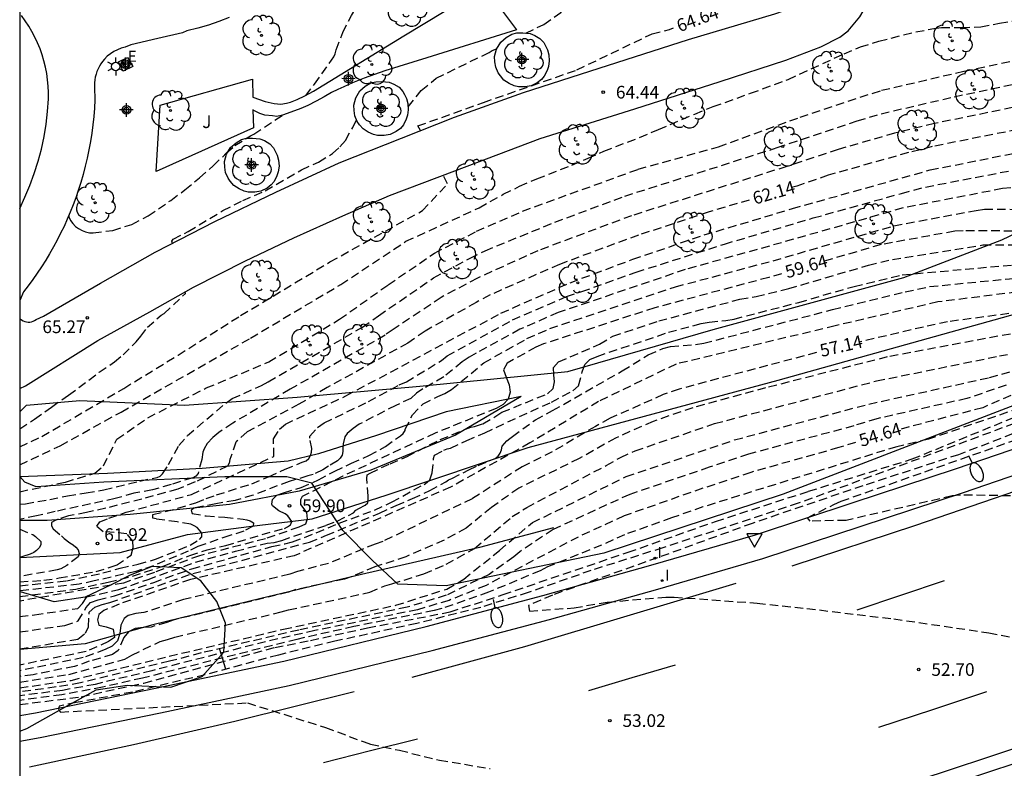
# Model space of a CAD drawing. Units: metres. Extents: x 584843 to 585194, y 4796289 to 4796541.
# Drawn here: x 584844 to 584902, y 4796312 to 4796357 of the extents above; entities that cross this region are included whole.
import ezdxf

# ---------------------------------------------------------------- set-up
doc = ezdxf.new("R2010")
doc.units = ezdxf.units.M
doc.header["$MEASUREMENT"] = 0
doc.linetypes.add('TRAZOS_NORMALES', pattern=[0.75, 0.5, -0.25])
for name, color, linetype in [('010106', 9, 'Continuous'), ('020109', 7, 'CABEZA_TALUD'), ('020110', 7, 'Continuous'), ('020194', 31, 'TRAZOS_NORMALES'), ('020195', 30, 'TRAZOS_NORMALES'), ('020204', 9, 'Continuous'), ('020307', 24, 'Continuous'), ('020308', 9, 'Continuous'), ('060102', 9, 'Continuous'), ('060113', 4, 'Continuous'), ('060130', 9, 'Continuous'), ('090109', 9, 'Continuous'), ('100105', 3, 'Continuous'), ('100106', 63, 'Continuous'), ('100111', 9, 'Continuous'), ('100112', 9, 'Continuous'), ('100116', 71, 'Continuous'), ('100202', 3, 'Continuous'), ('100302', 7, 'Continuous'), ('220207', 9, 'Continuous'), ('220307', 9, 'Continuous'), ('250202', 9, 'Continuous'), ('250203', 9, 'Continuous'), ('260101', 9, 'Continuous'), ('260205', 9, 'Continuous'), ('270204', 9, 'Continuous'), ('270304', 9, 'Continuous'), ('Centroides', 1, 'Continuous')]:
    doc.layers.add(name, color=color, linetype=linetype)
doc.styles.add('ARIAL', font='arial.ttf', dxfattribs={"height": 1})
doc.styles.add('ARIALI', font='ariali.ttf', dxfattribs={"height": 1})
doc.styles.add('ROMANS', font='romans__.ttf', dxfattribs={"height": 1})
doc.linetypes.add('CABEZA_TALUD', pattern='A,0.1,[204,DONOSTI.shx,S=0.15,R=0,X=0,Y=0],0,0.2', length=0.3)

# ---------------------------------------------------------------- blocks, each defined once
blk = doc.blocks.new('Centroide')
for points in [[(0.402, 0), (-0.402, 0)], [(0, -0.402), (0, 0.402)]]:
    blk.add_lwpolyline(points)
for radius in [0.256, 0.159]:
    blk.add_circle((0, 0), radius)
blk = doc.blocks.new('COTAPU')
blk.add_circle((0, 0), 0.075)
blk = doc.blocks.new('ARBOL')
blk.add_circle((0, 0), 0.0587)
for centre, radius, start, end in [((0.097, 0.97), 0.21, 23.15651, 160.46651), ((-0.564, 0.381), 0.532, 92.28, 254.58), ((-0.28, 0.855), 0.3, 359.28777, 173.60777), ((0.438, 0.881), 0.24, 301.57804, 139.32804), ((0.656, 0.288), 0.443, 319.85562, 114.76562), ((-0.091, 0.321), 0.12, 119.14, 310.56), ((0.819, -0.249), 0.383, 235.52754, 62.02753), ((-0.556, -0.339), 0.555, 142.64, 266.54), ((-0.039, -0.384), 0.21, 189.64, 323.88), ((-0.301, -0.676), 0.45, 213.78, 295.32), ((0.299, -0.624), 0.532, 224.67, 0.24)]:
    blk.add_arc(centre, radius, start, end)
blk = doc.blocks.new('FAREDI')
blk.add_line((0, 0), (0.5, 0))
blk.add_lwpolyline([(0.5, 0, 0.159986), (0.538, -0.117, 0.106322), (0.675, -0.238, 0.071006), (0.858, -0.309, 0.057309), (1.099, -0.337, 0.057309), (1.339, -0.309, 0.071006), (1.522, -0.238, 0.106322), (1.659, -0.117, 0.159986), (1.697, 0, 0.159986), (1.659, 0.117, 0.106322), (1.522, 0.238, 0.071006), (1.339, 0.309, 0.057309), (1.099, 0.337, 0.057309), (0.858, 0.309, 0.071006), (0.675, 0.238, 0.106322), (0.538, 0.117, 0.159986)], format="xyb", close=True)
blk = doc.blocks.new('SETRA')
at = {"linetype": 'Continuous'}
blk.add_lwpolyline([(0.451, 0.26), (-0.45, 0.26), (-0.001, -0.52)], close=True, dxfattribs=at)
blk = doc.blocks.new('REIND')
blk.add_circle((0, 0), 0.055)
blk = doc.blocks.new('REGALU')
blk.add_circle((0, 0), 0.055)
blk = doc.blocks.new('FAROLJ')
for p, q in [((-0.215, 0.124), (-0.458, 0.264)), ((0, 0.248), (0, 0.528)), ((0.215, 0.124), (0.458, 0.264)), ((-0.215, -0.124), (-0.458, -0.264)), ((0, -0.248), (0, -0.528)), ((0.215, -0.124), (0.458, -0.264))]:
    blk.add_line(p, q)
blk.add_circle((0, 0), 0.248)

msp = doc.modelspace()

# ---------------------------------------------------------------- linework, layer by layer
at = {"layer": '010106'}
msp.add_lwpolyline([(584844.129, 4796290.112), (585194.119, 4796290.105), (585194.124, 4796540.098), (584844.134, 4796540.105)], close=True, dxfattribs=at)
at = {"layer": '020109', "flags": 128}
for points in [[(584844.129, 4796324.864), (584850.068, 4796325.142), (584854.052, 4796326.214), (584857.684, 4796326.694), (584861.444, 4796327.134), (584865.82, 4796328.542), (584874.212, 4796331.357), (584889.019, 4796335.349), (584903.643, 4796339.437), (584912.019, 4796341.66), (584920.371, 4796345.652), (584927.33, 4796349.276), (584934.202, 4796352.803), (584946.066, 4796360.211), (584952.01, 4796366.139), (584960.834, 4796374.162), (584979.242, 4796382.17), (584991.321, 4796389.441), (585001.297, 4796397.153), (585010.121, 4796401.264), (585022.849, 4796406.936), (585032.001, 4796411.352), (585037.945, 4796413.528), (585044.705, 4796416.471), (585049.728, 4796418.847)], [(584873.812, 4796334.389), (584869.372, 4796333.469), (584865.252, 4796332.078), (584861.812, 4796330.99), (584860.012, 4796330.553), (584854.924, 4796330.126), (584849.316, 4796329.822), (584844.129, 4796329.635)], [(584875.723, 4796326.605), (584871.332, 4796325.454), (584864.356, 4796323.846), (584858.396, 4796322.422), (584852.004, 4796320.87), (584848.004, 4796319.75), (584844.129, 4796319.402)]]:
    msp.add_lwpolyline(points, dxfattribs=at)
at = {"layer": '020110', "flags": 128}
msp.add_lwpolyline([(584873.812, 4796334.389), (584869.924, 4796332.093), (584864.908, 4796330.014), (584860.66, 4796328.782), (584856.54, 4796327.998), (584850.668, 4796327.406), (584845.756, 4796327.038), (584844.129, 4796327.05)], dxfattribs=at)
at = {"layer": '020194'}
for points, elevation in [([(584861.06, 4796352.195), (584861.577, 4796352.869), (584862.726, 4796354.478), (584862.801, 4796354.667), (584862.865, 4796354.901), (584863.249, 4796355.923), (584863.765, 4796356.933), (584864.211, 4796357.714), (584864.441, 4796358.312), (584864.575, 4796358.727), (584864.723, 4796359.04), (584864.837, 4796359.33), (584865.177, 4796359.797), (584865.442, 4796360.592), (584865.341, 4796361.097), (584864.748, 4796361.425), (584862.731, 4796361.955), (584861.979, 4796361.986)], 65.64), ([(584874.081, 4796355.89), (584875.15, 4796356.405), (584876.146, 4796357.115), (584876.312, 4796357.299), (584876.956, 4796358.297), (584877.442, 4796359.095), (584877.648, 4796359.754), (584877.659, 4796359.895)], 65.14), ([(584844.129, 4796330.338), (584846.533, 4796331.473), (584850.125, 4796333.465), (584857.797, 4796337.841), (584863.133, 4796341.016), (584866.989, 4796343.568), (584871.325, 4796345.552), (584872.751, 4796346.35), (584873.712, 4796346.822), (584874.737, 4796347.27), (584876.796, 4796348.068), (584877.766, 4796348.48), (584878.704, 4796348.901), (584880.815, 4796349.711), (584881.941, 4796350.175), (584884.083, 4796351.1), (584885.167, 4796351.54), (584887.386, 4796352.328), (584889.608, 4796353.143), (584892.913, 4796354.667), (584893.886, 4796355.068), (584894.984, 4796355.417), (584897.162, 4796355.958), (584898.237, 4796356.163), (584898.679, 4796356.217), (584899.87, 4796356.214), (584901.007, 4796356.266), (584902.114, 4796356.468), (584903.209, 4796356.644)], 64.14), ([(584867.113, 4796351.534), (584867.896, 4796352.491), (584868.772, 4796353.219), (584871.92, 4796354.745), (584872.096, 4796354.861), (584872.355, 4796354.948)], 65.14), ([(584844.129, 4796328.747), (584846.837, 4796329.321), (584848.573, 4796329.841), (584849.085, 4796330.289), (584849.877, 4796331.849), (584851.709, 4796333.121), (584855.173, 4796334.889), (584858.869, 4796336.425), (584863.061, 4796338.952), (584865.933, 4796340.992), (584868.669, 4796342.864), (584871.165, 4796344.16), (584873.893, 4796345.352), (584880.733, 4796347.832), (584885.485, 4796349.16), (584890.317, 4796350.911), (584895.132, 4796352.503), (584900.028, 4796353.639), (584905.116, 4796354.703)], 63.64), ([(584844.129, 4796328.021), (584844.467, 4796328.039), (584845.906, 4796328.29), (584846.951, 4796328.507), (584848.06, 4796328.673), (584849.112, 4796328.857), (584851.232, 4796329.376), (584852.259, 4796329.597), (584852.449, 4796329.661), (584852.588, 4796329.808), (584852.944, 4796330.351), (584853.549, 4796331.475), (584854.058, 4796332.069), (584856.333, 4796333.997), (584856.711, 4796334.265), (584858.438, 4796335.027), (584858.843, 4796335.249), (584864.407, 4796338.482), (584865.364, 4796339.162), (584868.615, 4796341.398), (584870.779, 4796342.561), (584871.668, 4796343.005), (584875.805, 4796344.703), (584879.942, 4796346.24), (584888.966, 4796349.112), (584893.7, 4796350.7), (584895.104, 4796351.116), (584899.439, 4796352.122), (584903.823, 4796353.055)], 63.14), ([(584908.039, 4796352.522), (584898.266, 4796350.54), (584895.901, 4796349.961), (584892.56, 4796348.996), (584890.238, 4796348.221), (584880.343, 4796345.083), (584874.802, 4796343.012), (584871.218, 4796341.392), (584869.077, 4796340.25), (584866.232, 4796338.352), (584865.753, 4796338.012), (584860.133, 4796334.81), (584856.741, 4796332.811), (584855.915, 4796332.254), (584855.567, 4796331.963), (584855.219, 4796331.596), (584855.045, 4796331.281), (584854.975, 4796331.081), (584854.912, 4796330.657), (584854.683, 4796329.827), (584854.553, 4796329.673), (584854.367, 4796329.571), (584853.087, 4796329.175), (584851.983, 4796328.855), (584850.887, 4796328.653), (584849.78, 4796328.34), (584846.232, 4796327.578), (584845.128, 4796327.317), (584844.129, 4796327.104)], 62.64), ([(584847.035, 4796345.093), (584847.04, 4796345.014), (584847.142, 4796344.795), (584847.274, 4796344.615), (584847.428, 4796344.451), (584847.616, 4796344.32), (584847.818, 4796344.21), (584848.031, 4796344.129), (584848.266, 4796344.078), (584848.481, 4796344.068), (584849.64, 4796344.214), (584850.76, 4796344.566), (584851.728, 4796345.066), (584853.076, 4796345.991), (584853.904, 4796346.612), (584854.776, 4796347.329), (584855.587, 4796348.029), (584856.368, 4796348.798), (584856.863, 4796349.23), (584857.786, 4796349.803), (584857.983, 4796349.91), (584859.713, 4796351.05)], 65.64), ([(584853.166, 4796343.445), (584853.134, 4796343.567), (584853.216, 4796343.701), (584854.103, 4796344.147), (584856.149, 4796345.382), (584857.332, 4796345.981), (584858.656, 4796346.562), (584860.808, 4796347.797), (584861.814, 4796348.259), (584862.642, 4796348.758), (584863.084, 4796349.161), (584863.412, 4796349.54), (584863.841, 4796350.31), (584864.061, 4796350.772)], 65.14), ([(584844.129, 4796323.416), (584845.56, 4796323.508), (584846.463, 4796323.644), (584848.653, 4796324.025), (584849.861, 4796324.401), (584850.733, 4796325.001), (584850.853, 4796325.449), (584850.829, 4796325.825), (584850.461, 4796326.265), (584849.077, 4796326.377), (584848.685, 4796326.705), (584848.869, 4796326.961), (584849.405, 4796327.177), (584850.429, 4796327.529), (584854.301, 4796328.585), (584859.173, 4796330.841), (584859.154, 4796331.88), (584859.503, 4796332.443), (584859.85, 4796332.75), (584863.43, 4796334.417), (584872.612, 4796339.315), (584876.702, 4796341.113), (584880.407, 4796342.501), (584884.63, 4796343.942), (584889.856, 4796345.503), (584898.013, 4796347.791), (584905.317, 4796349.239)], 61.64), ([(584844.129, 4796323.179), (584846.889, 4796323.469), (584849.048, 4796323.941), (584850.078, 4796324.223), (584851.14, 4796324.465), (584852.162, 4796324.748), (584854.214, 4796325.581), (584854.763, 4796325.914), (584854.899, 4796326.083), (584854.899, 4796326.295), (584854.779, 4796326.478), (584854.632, 4796326.629), (584854.45, 4796326.735), (584854.266, 4796326.819), (584853.458, 4796326.962), (584852.196, 4796327.135), (584852.001, 4796327.192), (584852.012, 4796327.396), (584853.49, 4796327.769), (584854.562, 4796328.099), (584855.166, 4796328.346), (584855.775, 4796328.557), (584857.862, 4796329.219), (584858.863, 4796329.637), (584859.831, 4796330.078), (584860.854, 4796330.502), (584861.075, 4796330.578), (584861.247, 4796330.711), (584861.342, 4796330.89), (584861.407, 4796331.082), (584861.424, 4796331.297), (584861.292, 4796331.922), (584861.304, 4796332.036), (584861.756, 4796332.554), (584862.143, 4796332.821), (584864.774, 4796334.085), (584866.585, 4796335.074), (584867.015, 4796335.253), (584869.1, 4796336.513), (584869.419, 4796336.782), (584873.295, 4796338.912), (584876.486, 4796340.295), (584877.391, 4796340.594), (584880.619, 4796341.742), (584885.843, 4796343.405), (584891.094, 4796344.948), (584896.314, 4796346.404), (584897.736, 4796346.78), (584904.05, 4796347.995)], 61.14), ([(584902.783, 4796346.737), (584902.294, 4796346.687), (584896.411, 4796345.54), (584889.218, 4796343.485), (584883.506, 4796341.896), (584876, 4796339.348), (584873.724, 4796338.361), (584871.152, 4796336.949), (584870.722, 4796336.707), (584870.32, 4796336.431), (584869.234, 4796335.538), (584867.993, 4796334.831), (584867.604, 4796334.571), (584867.285, 4796334.274), (584866.389, 4796333.856), (584864.226, 4796332.744), (584863.873, 4796332.496), (584863.515, 4796332.196), (584863.364, 4796331.999), (584863.269, 4796331.587), (584863.248, 4796331.362), (584863.25, 4796331.131), (584863.209, 4796330.919), (584863.103, 4796330.729), (584862.943, 4796330.582), (584862.413, 4796330.268), (584862.06, 4796330.036), (584861.493, 4796329.759), (584861.178, 4796329.682), (584860.078, 4796329.352), (584857.938, 4796328.549), (584856.888, 4796328.234), (584855.742, 4796328.035), (584854.449, 4796327.775), (584854.284, 4796327.658), (584854.34, 4796327.457), (584855.156, 4796327.314), (584856.265, 4796327.233), (584857.364, 4796327.12), (584857.565, 4796327.08), (584857.772, 4796327.016), (584857.969, 4796326.905), (584857.94, 4796326.707), (584857.396, 4796326.407), (584856.562, 4796326.152), (584854.679, 4796325.515), (584854.106, 4796325.232), (584852.042, 4796324.371), (584851.006, 4796324.028), (584848.543, 4796323.465), (584847.646, 4796323.281), (584844.129, 4796322.874)], 60.64), ([(584844.129, 4796322.54), (584847.452, 4796322.988), (584849.364, 4796323.394), (584850.81, 4796323.751), (584852.612, 4796324.336), (584854.192, 4796324.979), (584855.223, 4796325.314), (584856.324, 4796325.565), (584858.478, 4796326.218), (584859.797, 4796326.576), (584859.987, 4796326.668), (584860.163, 4796326.789), (584860.238, 4796326.987), (584859.996, 4796327.313), (584859.842, 4796327.442), (584859.467, 4796327.616), (584859.092, 4796327.905), (584859.051, 4796328.016), (584859.092, 4796328.28), (584859.347, 4796328.545), (584859.748, 4796328.689), (584860.782, 4796329), (584861.809, 4796329.45), (584862.781, 4796329.96), (584863.771, 4796330.435), (584864.797, 4796330.89), (584865.77, 4796331.422), (584866.656, 4796332.062), (584866.815, 4796332.197), (584866.95, 4796332.376), (584866.95, 4796332.444), (584867.367, 4796333.294), (584868.005, 4796333.94), (584868.866, 4796334.384), (584869.286, 4796334.566), (584869.683, 4796334.798), (584871.601, 4796336.377), (584874.151, 4796337.808), (584875.51, 4796338.4), (584882.939, 4796340.873), (584888.716, 4796342.419), (584895.86, 4796344.483), (584900.735, 4796345.4), (584901.227, 4796345.462), (584908.675, 4796345.449)], 60.14), ([(584844.129, 4796321.357), (584845.014, 4796321.467), (584847.566, 4796321.842), (584847.853, 4796322.142), (584848.106, 4796322.525), (584849.992, 4796322.963), (584851.724, 4796323.557), (584854.539, 4796324.575), (584856.91, 4796325.232), (584858.769, 4796325.708), (584859.197, 4796325.742), (584859.639, 4796325.87), (584862.273, 4796326.763), (584862.925, 4796327.004), (584863.886, 4796327.503), (584864.027, 4796327.647), (584864.209, 4796327.764), (584864.578, 4796327.945), (584864.73, 4796328.082), (584864.757, 4796328.283), (584864.761, 4796328.492), (584864.671, 4796329.535), (584864.687, 4796329.741), (584864.871, 4796329.853), (584866.047, 4796330.407), (584867.053, 4796330.832), (584869.018, 4796331.836), (584870.834, 4796332.574), (584871.048, 4796332.606), (584871.53, 4796332.775), (584872.253, 4796333.185), (584872.672, 4796333.451), (584875.374, 4796334.548), (584875.696, 4796334.853), (584875.783, 4796335.252), (584875.744, 4796335.667), (584875.728, 4796336.109), (584876.025, 4796336.427), (584878.45, 4796337.475), (584879.238, 4796337.96), (584881.952, 4796338.851), (584886.748, 4796340.141), (584887.722, 4796340.306), (584889.644, 4796340.77), (584894.358, 4796342.15), (584895.778, 4796342.497), (584901.121, 4796343.352), (584908.566, 4796343.355)], 59.14), ([(584844.129, 4796320.452), (584846.799, 4796320.837), (584847.597, 4796321.098), (584848.051, 4796321.867), (584848.311, 4796322.201), (584848.766, 4796322.353), (584849.738, 4796322.582), (584852.059, 4796323.383), (584854.323, 4796324.191), (584859.055, 4796325.504), (584859.815, 4796325.667), (584860.267, 4796325.792), (584860.991, 4796326.035), (584863.041, 4796326.888), (584865.128, 4796327.666), (584866.14, 4796328.134), (584868.07, 4796329.184), (584868.249, 4796329.308), (584868.406, 4796329.456), (584868.543, 4796329.864), (584868.623, 4796330.707), (584868.686, 4796330.904), (584869.229, 4796331.2), (584869.419, 4796331.28), (584869.618, 4796331.332), (584870.587, 4796331.773), (584871.656, 4796332.234), (584873.019, 4796332.883), (584875.594, 4796334.043), (584876.873, 4796334.724), (584877.198, 4796335.021), (584877.422, 4796335.84), (584877.576, 4796336.271), (584877.874, 4796336.578), (584878.314, 4796336.759), (584882.525, 4796338.184), (584884.453, 4796338.701), (584884.94, 4796338.789), (584885.925, 4796338.884), (584886.41, 4796338.965), (584890.241, 4796339.953), (584893.518, 4796340.902), (584896.358, 4796341.583), (584907.172, 4796342.555)], 58.64), ([(584844.129, 4796319.443), (584847.575, 4796320.028), (584848.014, 4796320.378), (584848.203, 4796320.757), (584848.248, 4796321.613), (584848.577, 4796321.915), (584849.015, 4796322.081), (584849.464, 4796322.193), (584854.369, 4796323.905), (584861.273, 4796325.765), (584862.289, 4796326.168), (584864.351, 4796327.043), (584865.417, 4796327.474), (584866.414, 4796327.941), (584867.377, 4796328.341), (584868.397, 4796328.815), (584869.35, 4796329.33), (584869.516, 4796329.452), (584869.708, 4796329.532), (584870.706, 4796330.045), (584871.263, 4796330.308), (584872.27, 4796330.72), (584872.446, 4796330.857), (584872.562, 4796331.033), (584872.642, 4796331.228), (584872.691, 4796331.438), (584872.955, 4796331.759), (584873.139, 4796331.889), (584873.286, 4796332.025), (584874.651, 4796333.001), (584875.662, 4796333.547), (584879.792, 4796335.894), (584881.33, 4796336.849), (584882.192, 4796337.224), (584882.648, 4796337.351), (584884.126, 4796337.464), (584884.613, 4796337.535), (584892.234, 4796339.524), (584896.539, 4796340.573), (584897.98, 4796340.889), (584907.351, 4796341.799)], 58.14), ([(584906.156, 4796340.943), (584898.468, 4796339.976), (584892.396, 4796338.568), (584882.974, 4796336.302), (584878.389, 4796334.088), (584874.325, 4796331.632), (584869.629, 4796329.017), (584860.381, 4796324.961), (584854.237, 4796323.553), (584850.023, 4796322.094), (584849.114, 4796321.723), (584848.819, 4796321.481), (584848.724, 4796321.165), (584848.816, 4796320.843), (584849.254, 4796320.754), (584849.669, 4796320.605), (584849.749, 4796320.126), (584849.381, 4796319.876), (584848.061, 4796319.289), (584844.129, 4796318.49)], 57.64), ([(584844.129, 4796332.473), (584845.012, 4796333.033), (584846.002, 4796333.757), (584847.022, 4796334.462), (584848.84, 4796335.816), (584849.732, 4796336.432), (584850.251, 4796336.846), (584851.02, 4796337.627), (584851.29, 4796337.954), (584851.688, 4796338.479), (584852.493, 4796339.187), (584852.677, 4796339.292), (584853.946, 4796340.48), (584853.92, 4796340.578)], 65.14), ([(584902.761, 4796338.081), (584895.474, 4796336.724), (584888.267, 4796334.891), (584883.97, 4796333.722), (584881.615, 4796332.91), (584879.386, 4796331.923), (584877.237, 4796330.71), (584873.664, 4796328.962), (584872.044, 4796327.817), (584870.556, 4796326.591), (584869.245, 4796325.881), (584866.981, 4796324.896), (584865.138, 4796324.296), (584863.804, 4796323.722), (584863.342, 4796323.576), (584860.479, 4796322.952), (584860.045, 4796322.799), (584853.273, 4796321.166), (584852.839, 4796321.018), (584851.908, 4796320.742), (584851.43, 4796320.71), (584850.964, 4796320.65), (584850.568, 4796320.456), (584850.296, 4796320.121), (584849.96, 4796319.342), (584849.623, 4796319.105), (584848.25, 4796318.716), (584847.367, 4796318.406), (584844.933, 4796317.917), (584844.129, 4796317.82)], 56.64), ([(584844.129, 4796317.141), (584847.182, 4796317.585), (584852.979, 4796319.012), (584859.742, 4796320.614), (584866.381, 4796322.025), (584869.405, 4796322.985), (584870.405, 4796323.569), (584872.524, 4796325.273), (584874.472, 4796326.92), (584880.012, 4796329.64), (584886.436, 4796331.816), (584894.388, 4796333.936), (584901.532, 4796335.504), (584910.284, 4796337.975)], 55.64), ([(584844.129, 4796317.483), (584847.043, 4796317.94), (584850.357, 4796318.839), (584850.768, 4796319.079), (584852.437, 4796319.879), (584852.875, 4796319.998), (584853.303, 4796320.141), (584859.613, 4796321.634), (584860.036, 4796321.759), (584864.849, 4796322.798), (584865.736, 4796323.186), (584866.16, 4796323.295), (584868.05, 4796323.895), (584869.374, 4796324.455), (584871.051, 4796325.395), (584873.278, 4796327.279), (584874.133, 4796327.816), (584878.838, 4796330.299), (584879.691, 4796330.78), (584880.555, 4796331.166), (584885.25, 4796332.779), (584894.834, 4796335.302), (584902.11, 4796336.781), (584902.591, 4796336.866)], 56.14), ([(584844.129, 4796316.151), (584847.765, 4796316.617), (584851.477, 4796317.425), (584859.229, 4796319.529), (584861.341, 4796319.945), (584864.709, 4796320.697), (584869.612, 4796321.633), (584872.74, 4796322.665), (584880.14, 4796325.168), (584885.316, 4796326.992), (584890.82, 4796328.776), (584896.956, 4796330.688), (584909.164, 4796335.679)], 53.64), ([(584902.512, 4796335.049), (584900.189, 4796334.266), (584894.856, 4796333.063), (584893.496, 4796332.646), (584887.257, 4796330.967), (584884.93, 4796330.194), (584880.229, 4796328.587), (584875.7, 4796326.518), (584873.735, 4796325.198), (584873.365, 4796324.886), (584871.912, 4796323.853), (584869.369, 4796322.62), (584867.06, 4796321.911), (584860.641, 4796320.564), (584854.87, 4796319.204), (584852.995, 4796318.713), (584847.718, 4796317.43), (584846.283, 4796317.193), (584844.129, 4796316.893)], 55.14), ([(584907.91, 4796334.598), (584890.202, 4796328.061), (584882.186, 4796325.426), (584877.938, 4796324.086), (584874.217, 4796322.785), (584871.425, 4796321.904), (584867.635, 4796320.953), (584862.786, 4796319.896), (584859.443, 4796319.084), (584855.114, 4796317.917), (584850.799, 4796316.892), (584847.466, 4796316.271), (584846.472, 4796316.061), (584846.43, 4796315.905), (584846.446, 4796315.816), (584846.537, 4796315.711), (584857.613, 4796316.253), (584862.231, 4796314.792), (584864.514, 4796313.94), (584864.886, 4796313.816), (584866.614, 4796313.444), (584868.975, 4796312.866), (584871.975, 4796312.364)], 53.14), ([(584904.01, 4796333.931), (584897.912, 4796331.85), (584896.032, 4796331.413), (584884.562, 4796327.844), (584882.697, 4796327.194), (584879.927, 4796326.202), (584878.566, 4796325.586), (584875.365, 4796324.293), (584874.933, 4796324.073), (584871.88, 4796322.8), (584869.12, 4796321.836), (584868.66, 4796321.716), (584863.907, 4796320.768), (584860.536, 4796320.012), (584851.395, 4796317.717), (584849.031, 4796317.185), (584846.616, 4796316.727), (584844.129, 4796316.4)], 54.14), ([(584907.094, 4796333.773), (584899.687, 4796330.939), (584894.037, 4796329.099), (584887.481, 4796326.874), (584881.883, 4796324.84), (584875.652, 4796322.634), (584874.244, 4796322.024), (584874.295, 4796321.683), (584876.942, 4796321.876), (584878.905, 4796322.22), (584882.363, 4796322.5), (584882.856, 4796322.511), (584887.771, 4796322.153), (584890.72, 4796321.838), (584895.863, 4796321.219), (584901.485, 4796320.399), (584907.066, 4796319.277)], 52.64), ([(584844.129, 4796326.528), (584844.902, 4796326.211), (584845.069, 4796326.093), (584845.389, 4796325.803), (584845.386, 4796325.598), (584845.272, 4796325.426), (584845.133, 4796325.269), (584844.957, 4796325.146), (584844.74, 4796325.055), (584844.323, 4796324.91), (584844.129, 4796324.858)], 62.64)]:
    msp.add_lwpolyline(points, dxfattribs=dict(at, elevation=elevation))
at = {"layer": '020195'}
for points, elevation in [([(585007.635, 4796385.778), (584975.865, 4796371.508), (584970.071, 4796368.669), (584962.503, 4796364.905), (584962.091, 4796364.65), (584951.763, 4796357.814), (584950.933, 4796357.304), (584944.883, 4796353.81), (584944.432, 4796353.599), (584933.996, 4796348.865), (584928.495, 4796346.561), (584926.205, 4796345.701), (584918.713, 4796343.007), (584914.417, 4796341.928), (584913.952, 4796341.774), (584912.139, 4796341.022), (584911.664, 4796340.909), (584906.808, 4796340.093), (584904.899, 4796339.588), (584899.048, 4796338.81), (584897.617, 4796338.493), (584893.8, 4796337.602)], 57.14), ([(584997.455, 4796384.707), (584983.75, 4796378.672), (584983.287, 4796378.498), (584969.95, 4796373.071), (584967.256, 4796371.879), (584958.254, 4796367.665), (584956.833, 4796367.192), (584956.374, 4796367), (584947.496, 4796362.476), (584943.154, 4796360.084), (584942.213, 4796359.779), (584937.22, 4796357.581), (584931.612, 4796355.778), (584928.744, 4796355.123), (584922.072, 4796353.274), (584912.284, 4796351.695), (584906.874, 4796350.92), (584898.139, 4796349.169), (584896.721, 4796348.815), (584891.967, 4796347.473), (584890.112, 4796346.835), (584889.801, 4796346.743)], 62.14), ([(585000.319, 4796384.148), (584991.331, 4796379.94), (584978.937, 4796374.828), (584967.18, 4796369.377), (584955.347, 4796362.962), (584948.715, 4796358.622), (584944.099, 4796355.766), (584943.665, 4796355.53), (584919.133, 4796345.721), (584918.701, 4796345.608), (584909.372, 4796344.144), (584908.878, 4796344.135), (584899.96, 4796344.191), (584899.468, 4796344.165), (584895.104, 4796343.372), (584891.714, 4796342.38)], 59.64), ([(585000.088, 4796381.024), (584994.665, 4796378.681), (584991.491, 4796377.4), (584981.976, 4796373.123), (584976.612, 4796370.622), (584969.041, 4796366.964), (584968.16, 4796366.519), (584959.892, 4796361.143), (584957.491, 4796359.443), (584952.97, 4796356.4), (584948.633, 4796354.089), (584942.918, 4796351.149), (584939.772, 4796349.675), (584929.296, 4796345.153), (584925.149, 4796343.531), (584918.279, 4796340.76), (584916.033, 4796339.796), (584911.057, 4796337.623), (584909.799, 4796336.892), (584909.344, 4796336.719), (584905.543, 4796335.637), (584901.126, 4796333.722), (584896.088, 4796332.407)], 54.64), ([(584867.844, 4796350.12), (584867.701, 4796350.4), (584871.586, 4796351.785), (584877.11, 4796353.716), (584881.557, 4796355.848), (584882.58, 4796356.1), (584882.83, 4796356.203)], 64.64), ([(584844.129, 4796331.405), (584845.445, 4796332.017), (584850.285, 4796334.865), (584853.501, 4796336.833), (584857.205, 4796339.169), (584862.493, 4796342.352), (584867.965, 4796345.384), (584869.453, 4796346.96), (584869.19, 4796347.477)], 64.64), ([(584887.31, 4796346.011), (584884.935, 4796345.313), (584880.747, 4796343.931), (584876.07, 4796342.204), (584871.972, 4796340.39), (584871.14, 4796339.944), (584868.116, 4796338.255), (584867.099, 4796337.542), (584862.33, 4796334.911), (584860.653, 4796333.92), (584857.588, 4796332.288), (584856.96, 4796331.722), (584856.93, 4796331.677), (584856.575, 4796330.645), (584856.52, 4796330.444), (584856.432, 4796330.252), (584854.512, 4796329.324), (584853.479, 4796328.899), (584851.361, 4796328.314), (584849.229, 4796327.775), (584848.092, 4796327.516), (584847.021, 4796327.315), (584846.402, 4796327.114), (584846.193, 4796327.028), (584846.008, 4796326.931), (584846.004, 4796326.721), (584846.117, 4796326.551), (584846.608, 4796326.131), (584846.756, 4796325.979), (584847.097, 4796325.728), (584847.29, 4796325.606), (584847.443, 4796325.475), (584847.584, 4796325.311), (584847.647, 4796325.098), (584847.592, 4796324.901), (584846.925, 4796324.383), (584846.557, 4796324.192), (584846.345, 4796324.121), (584844.129, 4796323.729)], 62.14), ([(584889.223, 4796341.652), (584888.462, 4796341.429), (584881.708, 4796339.63), (584875.119, 4796337.492), (584874.668, 4796337.305), (584872.982, 4796336.357), (584872.77, 4796335.967), (584872.913, 4796335.528), (584873.104, 4796335.071), (584873.165, 4796334.634), (584873.034, 4796334.228), (584872.732, 4796333.914), (584872.337, 4796333.682), (584868.709, 4796332.208), (584863.245, 4796329.665), (584860.842, 4796328.461), (584860.745, 4796328.266), (584860.741, 4796327.985), (584860.941, 4796327.745), (584861.101, 4796327.521), (584861.141, 4796327.129), (584861.037, 4796326.833), (584860.653, 4796326.649), (584858.669, 4796325.961), (584854.765, 4796324.961), (584852.101, 4796323.977), (584850.277, 4796323.345), (584844.129, 4796322.277)], 59.64), ([(584891.278, 4796336.98), (584883.158, 4796334.822), (584882.217, 4796334.494), (584879.067, 4796333.091), (584878.203, 4796332.615), (584875.647, 4796331.108), (584873.869, 4796330.226), (584870.91, 4796328.335), (584865.624, 4796325.805), (584865.158, 4796325.652), (584862.405, 4796324.5), (584860.567, 4796324.028), (584860.115, 4796323.867), (584853.828, 4796322.366), (584851.475, 4796321.596), (584851.007, 4796321.545), (584850.546, 4796321.428), (584850.314, 4796321.249), (584850.106, 4796320.842), (584850.06, 4796320.365), (584849.91, 4796319.928), (584849.606, 4796319.611), (584849.193, 4796319.417), (584847.882, 4796318.928), (584844.129, 4796318.152)], 57.14), ([(584905.759, 4796328.453), (584899.799, 4796328.552), (584899.309, 4796328.497), (584893.036, 4796327.052), (584890.906, 4796327.006), (584890.746, 4796327.207), (584892.303, 4796327.985), (584892.754, 4796328.189), (584905.891, 4796332.813)], 52.14), ([(584893.601, 4796331.667), (584892.604, 4796331.356), (584887.396, 4796329.893), (584884.564, 4796328.95), (584879.895, 4796327.321), (584877.18, 4796326.068), (584871.726, 4796323.202), (584869.536, 4796322.318), (584867.673, 4796321.766), (584861.596, 4796320.527), (584858.679, 4796319.871), (584851.949, 4796318.154), (584848.598, 4796317.346), (584846.663, 4796316.99), (584844.129, 4796316.673)], 54.64)]:
    msp.add_lwpolyline(points, dxfattribs=dict(at, elevation=elevation))
at = {"layer": '060102', "flags": 128}
for points in [[(584844.129, 4796313.995), (584845.344, 4796314.212), (584852.46, 4796315.668), (584860.08, 4796317.28), (584868.547, 4796319.348), (584875.479, 4796321.18), (584881.891, 4796322.987), (584888.103, 4796324.787), (584893.927, 4796326.703), (584899.991, 4796328.699), (584906.603, 4796330.963)], [(584859.581, 4796300.61), (584861.271, 4796300.945), (584865.687, 4796301.916), (584871.807, 4796303.42), (584877.783, 4796304.92), (584884.343, 4796306.64), (584889.835, 4796308.428), (584892.739, 4796309.404), (584897.798, 4796310.955), (584903.754, 4796312.919), (584909.654, 4796314.867), (584915.098, 4796316.963), (584921.942, 4796319.503), (584928.39, 4796322.098), (584935.542, 4796325.118), (584942.574, 4796327.994), (584946.977, 4796329.962), (584949.947, 4796331.265)]]:
    msp.add_lwpolyline(points, dxfattribs=at)
at = {"layer": '060113', "flags": 128}
for points in [[(584845.066, 4796315.663), (584852.159, 4796317.114), (584859.752, 4796318.72), (584868.184, 4796320.779), (584875.09, 4796322.604), (584881.485, 4796324.408), (584887.667, 4796326.199), (584893.465, 4796328.106), (584899.521, 4796330.099), (584906.106, 4796332.354), (584910.92, 4796334.144), (584916.303, 4796336.212), (584922.478, 4796338.603), (584929.413, 4796341.559), (584935.685, 4796344.163), (584942.799, 4796347.195), (584951.364, 4796351.025), (584958.48, 4796354.343), (584966.258, 4796358.098), (584973.801, 4796361.756), (584980.8, 4796365.091), (584987.318, 4796368.364), (584994.231, 4796371.836), (585001.474, 4796375.455)], [(584844.129, 4796315.495), (584845.066, 4796315.663)]]:
    msp.add_lwpolyline(points, dxfattribs=at)
at = {"layer": '060130', "flags": 128}
msp.add_lwpolyline([(584844.13, 4796345.499), (584844.431, 4796346.187), (584844.728, 4796346.879), (584844.991, 4796347.584), (584845.219, 4796348.301), (584845.413, 4796349.028), (584845.571, 4796349.761), (584845.694, 4796350.501), (584845.781, 4796351.247), (584845.832, 4796351.995), (584845.834, 4796352.374), (584845.818, 4796352.752), (584845.783, 4796353.13), (584845.729, 4796353.505), (584845.657, 4796353.877), (584845.566, 4796354.245), (584845.457, 4796354.608), (584845.331, 4796354.965), (584845.188, 4796355.312), (584845.029, 4796355.652), (584844.853, 4796355.984), (584844.661, 4796356.307), (584844.453, 4796356.62), (584844.231, 4796356.922)], dxfattribs=at)
at = {"layer": '090109', "flags": 128}
msp.add_lwpolyline([(584855.94, 4796319.494), (584856.124, 4796318.866), (584856.308, 4796318.238)], dxfattribs=at)
at = {"layer": '100105', "flags": 128}
for points in [[(584856.533, 4796356.809), (584855.92, 4796356.57), (584855.296, 4796356.359), (584854.664, 4796356.176), (584854.024, 4796356.022), (584853.762, 4796355.902), (584852.311, 4796355.56), (584850.712, 4796355.202), (584850.374, 4796355.052), (584850.141, 4796354.991), (584849.916, 4796354.907), (584849.7, 4796354.798), (584849.498, 4796354.668), (584849.31, 4796354.517), (584849.14, 4796354.347), (584849.03, 4796354.215), (584848.93, 4796354.076), (584848.842, 4796353.929), (584848.764, 4796353.777), (584848.698, 4796353.618), (584848.645, 4796353.455), (584848.603, 4796353.289), (584848.575, 4796353.12), (584848.559, 4796352.949), (584848.556, 4796352.778), (584848.561, 4796352.692), (584848.575, 4796351.94), (584848.548, 4796351.444), (584848.509, 4796350.948), (584848.457, 4796350.453), (584848.393, 4796349.96), (584848.316, 4796349.469), (584848.227, 4796348.98), (584848.125, 4796348.493), (584848.011, 4796348.009), (584847.885, 4796347.528), (584847.746, 4796347.051), (584847.596, 4796346.577), (584847.447, 4796346.145), (584847.288, 4796345.716), (584847.119, 4796345.291), (584846.94, 4796344.87), (584846.752, 4796344.453), (584846.553, 4796344.041), (584846.345, 4796343.634), (584846.128, 4796343.232), (584845.902, 4796342.834), (584845.666, 4796342.443), (584845.421, 4796342.056), (584845.167, 4796341.676), (584844.904, 4796341.302), (584844.633, 4796340.934), (584844.353, 4796340.572), (584844.13, 4796340.068)], [(584844.13, 4796339.004), (584844.16, 4796338.973), (584844.241, 4796338.911), (584844.329, 4796338.861), (584844.423, 4796338.823), (584844.522, 4796338.799), (584844.623, 4796338.788), (584844.724, 4796338.791), (584844.824, 4796338.808), (584844.921, 4796338.839), (584845.012, 4796338.883), (584845.097, 4796338.939), (584845.531, 4796339.142), (584848.903, 4796341.085), (584852.149, 4796342.918)]]:
    msp.add_lwpolyline(points, dxfattribs=at)
at = {"layer": '100106', "color": 63, "flags": 128}
for points in [[(584844.129, 4796333.478), (584844.54, 4796333.862), (584847.692, 4796334.142), (584853.876, 4796333.87), (584860.548, 4796334.342), (584867.812, 4796334.989), (584876.564, 4796335.869), (584885.179, 4796338.349), (584896.451, 4796341.421), (584902.251, 4796343.66), (584908.955, 4796346.86), (584916.115, 4796350.668), (584925.867, 4796355.228), (584933.586, 4796358.979), (584940.218, 4796363.539), (584945.074, 4796367.331), (584950.61, 4796370.659), (584954.85, 4796372.97), (584965.53, 4796376.794), (584970.69, 4796380.138), (584978.426, 4796384.21), (584985.754, 4796388.553), (584999.561, 4796395.401)], [(584844.129, 4796314.577), (584844.55, 4796314.741), (584846.63, 4796315.907), (584848.66, 4796317.03), (584850.484, 4796317.308), (584853.075, 4796317.188), (584854.923, 4796317.806), (584856.215, 4796319.247), (584856.312, 4796320.975), (584855.805, 4796322.253), (584854.852, 4796323.473), (584853.676, 4796324.246), (584851.966, 4796324.313), (584850.664, 4796323.813), (584849.545, 4796323.233), (584848.009, 4796322.511), (584846.164, 4796322.24), (584844.184, 4796322.828), (584844.129, 4796322.845)]]:
    msp.add_lwpolyline(points, dxfattribs=at)
at = {"layer": '100106', "color": 63}
msp.add_lwpolyline([(585005.449, 4796378.505), (584994.881, 4796373.466), (584986.609, 4796369.322), (584978.281, 4796364.954), (584968.154, 4796360.875), (584955.642, 4796354.859), (584942.762, 4796349.355), (584928.258, 4796343.78), (584912.587, 4796337.564), (584889.315, 4796328.605), (584878.707, 4796325.117), (584869.372, 4796323.174), (584866.516, 4796323.278), (584864.988, 4796324.694), (584863.26, 4796326.454), (584861.42, 4796329.262), (584859.94, 4796329.63), (584856.268, 4796329.638), (584849.1, 4796329.318), (584845.112, 4796329.044), (584844.437, 4796329.315), (584844.129, 4796329.651)], dxfattribs=at)
at = {"layer": '100111', "flags": 128}
msp.add_lwpolyline([(584844.13, 4796334.857), (584844.468, 4796335.022), (584848.748, 4796337.694), (584851.828, 4796339.39), (584854.42, 4796340.862), (584857.492, 4796342.421), (584860.356, 4796343.773), (584863.26, 4796345.077), (584866.012, 4796346.269), (584869.884, 4796347.741), (584874.932, 4796349.645), (584880.532, 4796351.397), (584885.588, 4796353.029), (584889.476, 4796354.284), (584891.54, 4796355.068), (584892.66, 4796355.644), (584893.156, 4796356.028), (584893.848, 4796356.85), (584894.041, 4796357.194), (584894.233, 4796357.538)], dxfattribs=at)
at = {"layer": '100112', "flags": 128}
msp.add_lwpolyline([(584850.515, 4796354.446), (584850.821, 4796353.915), (584850.259, 4796353.645), (584849.97, 4796354.182), (584850.515, 4796354.446)], dxfattribs=at)
at = {"layer": '100116', "flags": 128}
for points in [[(584852.203, 4796347.695), (584852.447, 4796351.619), (584857.907, 4796353.159), (584857.928, 4796352.097), (584858.664, 4796351.833), (584859.192, 4796351.713), (584859.574, 4796351.691), (584859.92, 4796351.737), (584860.16, 4796351.805), (584860.55, 4796351.967), (584861.01, 4796352.167), (584861.526, 4796352.451), (584866.862, 4796355.723), (584871.634, 4796358.623), (584873.528, 4796356.081), (584868.228, 4796354.421), (584865.734, 4796353.655), (584864.512, 4796353.225), (584863.828, 4796352.949), (584863.308, 4796352.717), (584862.956, 4796352.549), (584862.58, 4796352.365), (584862.156, 4796352.117), (584861.678, 4796351.867), (584861.176, 4796351.609), (584860.774, 4796351.435), (584860.384, 4796351.281), (584859.676, 4796351.037), (584859.338, 4796350.959), (584859.098, 4796350.987), (584858.632, 4796351.033), (584858.344, 4796351.129), (584858.074, 4796351.259), (584857.93, 4796351.339), (584857.96, 4796350.285), (584852.203, 4796347.695)], [(584852.149, 4796342.918), (584852.188, 4796342.942), (584855.684, 4796344.741), (584859.284, 4796346.477), (584863.036, 4796348.213), (584866.716, 4796349.677), (584869.852, 4796350.909), (584873.948, 4796352.365), (584878.428, 4796353.805), (584883.716, 4796355.5), (584888.828, 4796357.02), (584890.869, 4796357.733)], [(584875.368, 4796354.901), (584875.438, 4796354.599), (584875.468, 4796354.241), (584875.416, 4796353.917), (584875.346, 4796353.683), (584875.174, 4796353.343), (584875.01, 4796353.135), (584874.758, 4796352.943), (584874.392, 4796352.765), (584874.04, 4796352.709), (584873.644, 4796352.705), (584873.4, 4796352.773), (584873.1, 4796352.905), (584872.79, 4796353.099), (584872.574, 4796353.351), (584872.45, 4796353.539), (584872.31, 4796353.875), (584872.254, 4796354.191), (584872.236, 4796354.513), (584872.354, 4796354.947), (584872.602, 4796355.355), (584872.924, 4796355.625), (584873.246, 4796355.823), (584873.548, 4796355.897), (584873.896, 4796355.909), (584874.332, 4796355.865), (584874.61, 4796355.755), (584874.92, 4796355.565), (584875.14, 4796355.325), (584875.246, 4796355.139), (584875.368, 4796354.901)], [(584867.028, 4796352.017), (584867.098, 4796351.715), (584867.128, 4796351.357), (584867.076, 4796351.033), (584867.006, 4796350.799), (584866.834, 4796350.459), (584866.67, 4796350.251), (584866.418, 4796350.059), (584866.052, 4796349.881), (584865.7, 4796349.825), (584865.304, 4796349.821), (584865.06, 4796349.889), (584864.76, 4796350.021), (584864.45, 4796350.215), (584864.234, 4796350.467), (584864.11, 4796350.655), (584863.97, 4796350.991), (584863.914, 4796351.307), (584863.896, 4796351.629), (584864.014, 4796352.063), (584864.262, 4796352.471), (584864.584, 4796352.741), (584864.906, 4796352.939), (584865.208, 4796353.013), (584865.556, 4796353.025), (584865.992, 4796352.981), (584866.27, 4796352.871), (584866.58, 4796352.681), (584866.8, 4796352.441), (584866.906, 4796352.255), (584867.028, 4796352.017)], [(584859.376, 4796348.669), (584859.446, 4796348.367), (584859.476, 4796348.009), (584859.424, 4796347.685), (584859.354, 4796347.451), (584859.182, 4796347.111), (584859.018, 4796346.903), (584858.766, 4796346.711), (584858.4, 4796346.533), (584858.048, 4796346.477), (584857.652, 4796346.473), (584857.408, 4796346.541), (584857.108, 4796346.673), (584856.798, 4796346.867), (584856.582, 4796347.119), (584856.458, 4796347.307), (584856.318, 4796347.643), (584856.262, 4796347.959), (584856.244, 4796348.281), (584856.362, 4796348.715), (584856.61, 4796349.123), (584856.932, 4796349.393), (584857.254, 4796349.591), (584857.556, 4796349.665), (584857.904, 4796349.677), (584858.34, 4796349.633), (584858.618, 4796349.523), (584858.928, 4796349.333), (584859.148, 4796349.093), (584859.254, 4796348.907), (584859.376, 4796348.669)]]:
    msp.add_lwpolyline(points, dxfattribs=at)
at = {"layer": '260101', "flags": 128}
for points in [[(584844.129, 4796298.898), (584846.24, 4796299.259), (584853.899, 4796300.575), (584862.759, 4796302.398), (584869.287, 4796303.786), (584875.447, 4796305.258), (584880.879, 4796306.726), (584886.687, 4796308.414), (584892.343, 4796310.122), (584898.566, 4796312.101), (584905.71, 4796314.457), (584913.646, 4796317.213), (584921.866, 4796320.257), (584929.406, 4796323.228), (584937.238, 4796326.408), (584944.634, 4796329.588), (584951.337, 4796332.48), (584959.297, 4796336.087), (584967.477, 4796339.859), (584975.489, 4796343.671), (584984.757, 4796348.227), (584994.297, 4796352.986), (585003.98, 4796357.866)], [(584889.851, 4796324.353), (584897.171, 4796326.769), (584908.991, 4796330.833)], [(584867.363, 4796317.778), (584874.031, 4796319.586), (584886.531, 4796323.333)], [(584893.687, 4796321.761), (584896.269, 4796322.631), (584898.851, 4796323.501)], [(584877.803, 4796316.982), (584880.371, 4796317.746), (584882.939, 4796318.51)], [(584844.712, 4796312.463), (584850.856, 4796313.794), (584856.86, 4796315.178), (584863.932, 4796316.918)], [(584901.342, 4796316.909), (584898.153, 4796315.849), (584894.963, 4796314.789)], [(584862.116, 4796312.726), (584864.895, 4796313.426), (584867.675, 4796314.126)]]:
    msp.add_lwpolyline(points, dxfattribs=at)

# ---------------------------------------------------------------- block references
at = {"layer": '020204', "rotation": 359.9987685839998}
for p in [(584878.664, 4796352.392, 64.435), (584848.128, 4796339.037, 65.269), (584860.095, 4796327.915, 59.904), (584848.735, 4796325.683, 61.92), (584897.334, 4796318.226, 52.704), (584879.054, 4796315.203, 53.016)]:
    msp.add_blockref('COTAPU', p, dxfattribs=at)
at = {"layer": '100202', "rotation": 359.9987685839998}
for p in [(584867.042, 4796357.451), (584858.435, 4796355.755), (584899.315, 4796355.436), (584873.922, 4796354.379), (584864.962, 4796354.027), (584892.148, 4796353.636), (584900.627, 4796352.556), (584853.059, 4796351.307), (584865.506, 4796351.531), (584883.476, 4796351.437), (584897.195, 4796350.148), (584877.156, 4796349.301), (584889.284, 4796349.181), (584857.826, 4796348.075), (584871.052, 4796347.229), (584848.595, 4796345.852), (584864.956, 4796344.725), (584894.659, 4796344.597), (584883.932, 4796344.093), (584870.028, 4796342.517), (584858.348, 4796341.253), (584877.156, 4796341.117), (584861.324, 4796337.429), (584864.38, 4796337.477)]:
    msp.add_blockref('ARBOL', p, dxfattribs=at)
at = {"layer": '220207'}
msp.add_blockref('REGALU', (584850.349, 4796354.047, 66.277), dxfattribs=at)
at = {"layer": '250202'}
for p, rotation in [((584900.283, 4796330.885), 296.2956685784018), ((584872.147, 4796322.374), 281.5584686112193)]:
    msp.add_blockref('FAREDI', p, dxfattribs=dict(at, rotation=rotation))
at = {"layer": '250203'}
msp.add_blockref('FAROLJ', (584849.81, 4796353.912), dxfattribs=at)
at = {"layer": '260205', "rotation": 359.9987685839998}
msp.add_blockref('SETRA', (584887.611, 4796325.989), dxfattribs=at)
at = {"layer": '270204', "rotation": 359.9987685839998}
for p in [(584881.715, 4796324.821, 52.505), (584882.155, 4796323.485, 52.449)]:
    msp.add_blockref('REIND', p, dxfattribs=at)
at = {"layer": 'Centroides'}
msp.add_blockref('Centroide', (584850.393, 4796354.048), dxfattribs=at)
at = {"layer": 'Centroides', "rotation": 359.9987685915977}
for p in [(584873.853, 4796354.322), (584863.587, 4796353.192), (584865.516, 4796351.432), (584850.443, 4796351.343), (584857.856, 4796348.083)]:
    msp.add_blockref('Centroide', p, dxfattribs=at)

# ---------------------------------------------------------------- texts
at = {"layer": '020307', "style": 'ARIALI'}
for s, rotation, p in [('64.64', 20.26577, (584883.179, 4796355.935)), ('62.14', 16.37877, (584887.639, 4796345.731)), ('59.64', 16.30477, (584889.556, 4796341.373)), ('57.14', 13.13577, (584891.584, 4796336.717)), ('54.64', 17.30477, (584893.943, 4796331.394))]:
    msp.add_text(s, height=0.75, rotation=rotation, dxfattribs=at).set_placement(p)
at = {"layer": '020308', "style": 'ARIAL'}
for s, p in [('64.44', (584879.414, 4796352.017)), ('65.27', (584845.472, 4796338.135)), ('59.90', (584860.845, 4796327.54)), ('61.92', (584849.134, 4796325.835)), ('52.70', (584898.084, 4796317.851)), ('53.02', (584879.804, 4796314.828))]:
    msp.add_text(s, height=0.75, rotation=359.99877, dxfattribs=at).set_placement(p)
at = {"layer": '100302', "style": 'ARIAL'}
msp.add_text('J', height=0.75, rotation=359.99877, dxfattribs=at).set_placement((584854.93, 4796350.27))
at = {"layer": '220307', "style": 'ROMANS'}
msp.add_text('E', height=0.65, dxfattribs=at).set_placement((584850.53, 4796354.192))
at = {"layer": '270304', "style": 'ROMANS'}
for p in [(584881.874, 4796324.827), (584882.333, 4796323.479)]:
    msp.add_text('I', height=0.65, rotation=359.99877, dxfattribs=at).set_placement(p)

doc.saveas('drawing.dxf')
